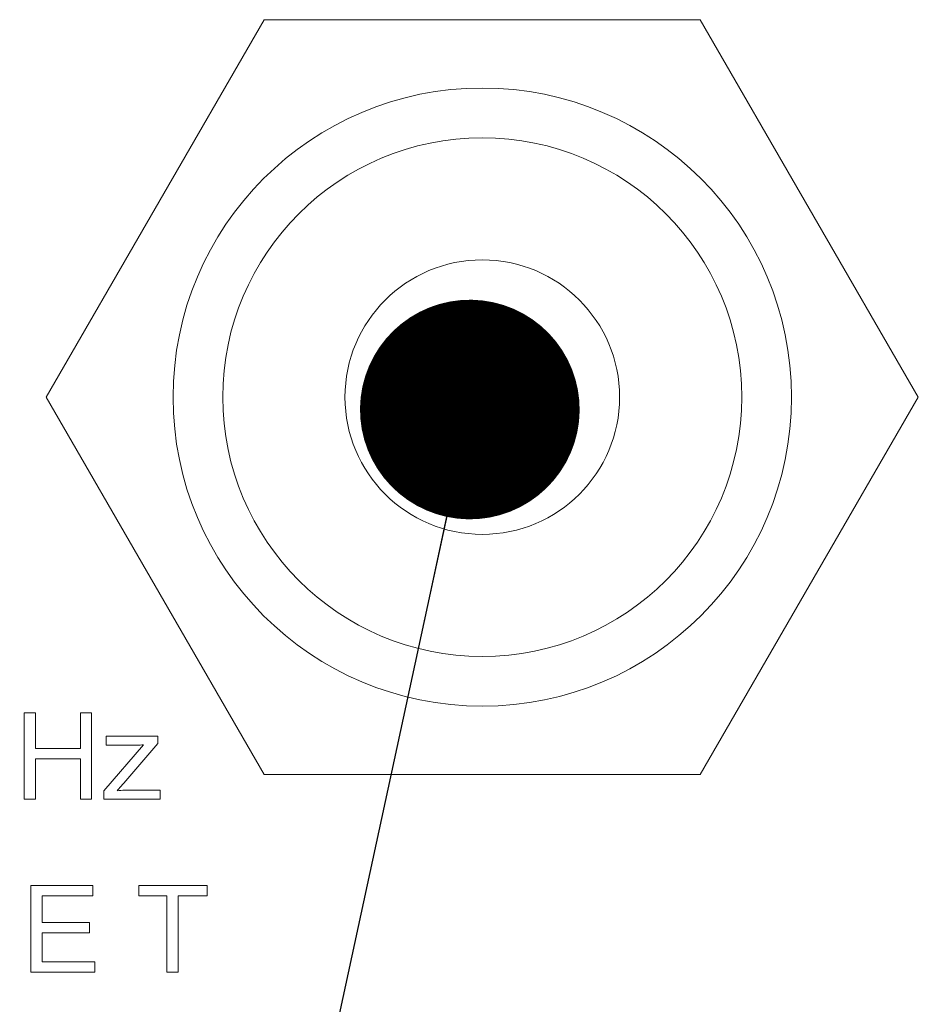
# Model space of a CAD drawing. Units: millimetres. Extents: x 2 to 278, y 1 to 215.
# Drawn here: x 221 to 225, y 145 to 150 of the extents above; entities that cross this region are included whole.
import ezdxf

# ---------------------------------------------------------------- set-up
doc = ezdxf.new("R2010")
doc.units = ezdxf.units.MM
doc.dimstyles.new('SLDDIMSTYLE2', dxfattribs={"dimtxt": 0, "dimasz": 1.016, "dimexe": 0, "dimexo": 0.0625, "dimgap": 0, "dimtad": 0, "dimtih": 1, "dimtoh": 1, "dimdec": 0, "dimrnd": 1e-09, "dimzin": 0, "dimdsep": 46, "dimtxsty": 'Standard', "dimblk1": 'DOT', "dimblk2": 'DOT', "dimsah": 1, "dimcen": 0.09, "dimadec": 0, "dimazin": 0, "dimtfac": 1.016, "dimtdec": 0, "dimtofl": 0, "dimtmove": 0, "dimatfit": 3, "dimldrblk": 'DOT', "dimfxl": 1, "dimfrac": 2, "dimtolj": 1, "dimtzin": 0, "dimarcsym": 0})

# ---------------------------------------------------------------- blocks, each defined once
blk = doc.blocks.new('_DOT')
at = {"color": 0, "linetype": 'ByBlock', "lineweight": -2}
blk.add_line((-0.5, 0), (-1, 0), dxfattribs=at)
at = {"color": 0, "linetype": 'ByBlock', "const_width": 0.5}
blk.add_lwpolyline([(-0.25, 0, 1), (0.25, 0, 1)], format="xyb", close=True, dxfattribs=at)

msp = doc.modelspace()

# ---------------------------------------------------------------- linework, layer by layer
at = {"color": 7, "linetype": 'Continuous', "lineweight": 15}
for p, q in [((221.11996, 148.26468), (222.12816, 150.01093)), ((222.12816, 150.01093), (224.14456, 150.01093)), ((224.14456, 150.01093), (225.15275, 148.26468)), ((222.12816, 146.51843), (221.11996, 148.26468)), ((225.15275, 148.26468), (224.14456, 146.51843)), ((221.01779, 146.80468), (221.06973, 146.80468)), ((221.01779, 146.40468), (221.01779, 146.80468)), ((221.06973, 146.80468), (221.06973, 146.63845)), ((221.27753, 146.63845), (221.27753, 146.80468)), ((221.27753, 146.80468), (221.32948, 146.80468)), ((221.32948, 146.80468), (221.32948, 146.40468)), ((221.39701, 146.69559), (221.63597, 146.69559)), ((221.39701, 146.65403), (221.39701, 146.69559)), ((221.63597, 146.69559), (221.63597, 146.66272)), ((221.38662, 146.44332), (221.56973, 146.6559)), ((221.5147, 146.65403), (221.39701, 146.65403)), ((221.63597, 146.66272), (221.47793, 146.47814)), ((221.06973, 146.63845), (221.27753, 146.63845)), ((221.06973, 146.5917), (221.06973, 146.40468)), ((221.27753, 146.5917), (221.06973, 146.5917)), ((221.27753, 146.40468), (221.27753, 146.5917)), ((224.14456, 146.51843), (222.12816, 146.51843)), ((221.38662, 146.40468), (221.38662, 146.44332)), ((221.51024, 146.44624), (221.64636, 146.44624)), ((221.64636, 146.44624), (221.64636, 146.40468)), ((221.06973, 146.40468), (221.01779, 146.40468)), ((221.32948, 146.40468), (221.27753, 146.40468)), ((221.64636, 146.40468), (221.38662, 146.40468)), ((221.04896, 146.00468), (221.33467, 146.00468)), ((221.04896, 145.60468), (221.04896, 146.00468)), ((221.33467, 146.00468), (221.33467, 145.95793)), ((221.54766, 146.00468), (221.86454, 146.00468)), ((221.54766, 145.95793), (221.54766, 146.00468)), ((221.86454, 146.00468), (221.86454, 145.95793)), ((221.1009, 145.95793), (221.1009, 145.83326)), ((221.33467, 145.95793), (221.1009, 145.95793)), ((221.67753, 145.95793), (221.54766, 145.95793)), ((221.67753, 145.60468), (221.67753, 145.95793)), ((221.86454, 145.95793), (221.72948, 145.95793)), ((221.72948, 145.95793), (221.72948, 145.60468)), ((221.1009, 145.83326), (221.31909, 145.83326)), ((221.31909, 145.83326), (221.31909, 145.7865)), ((221.1009, 145.7865), (221.1009, 145.65144)), ((221.31909, 145.7865), (221.1009, 145.7865)), ((221.1009, 145.65144), (221.34506, 145.65144)), ((221.34506, 145.65144), (221.34506, 145.60468)), ((221.34506, 145.60468), (221.04896, 145.60468)), ((221.72948, 145.60468), (221.67753, 145.60468))]:
    msp.add_line(p, q, dxfattribs=at)
for radius in [1.43, 1.2, 0.635]:
    msp.add_circle((223.13636, 148.26468), radius, dxfattribs=at)
for points, knots in [([(221.56973, 146.6559), (221.55947, 146.65535), (221.54114, 146.65437), (221.52278, 146.65414), (221.5147, 146.65403)], [0, 0, 0, 0, 0.5600129, 1, 1, 1, 1]), ([(221.47793, 146.47814), (221.47347, 146.47306), (221.46551, 146.46399), (221.45734, 146.4551), (221.45374, 146.45119)], [0, 0, 0, 0, 0.5599673, 1, 1, 1, 1]), ([(221.45374, 146.45119), (221.45243, 146.44993), (221.45008, 146.44767), (221.44823, 146.44499), (221.44741, 146.44381)], [0, 0, 0, 0, 0.5600746, 1, 1, 1, 1]), ([(221.44741, 146.44381), (221.45913, 146.44463), (221.48004, 146.44611), (221.50101, 146.4462), (221.51024, 146.44624)], [0, 0, 0, 0, 0.5599792, 1, 1, 1, 1])]:
    msp.add_open_spline(points, degree=3, knots=knots, dxfattribs=at)

# ---------------------------------------------------------------- leaders
at = {"color": 7, "linetype": 'Continuous', "lineweight": 0}
msp.add_leader([(223.07872, 148.20728), (217.68894, 123.24182)], dimstyle='SLDDIMSTYLE2', dxfattribs=at)

doc.saveas('drawing.dxf')
